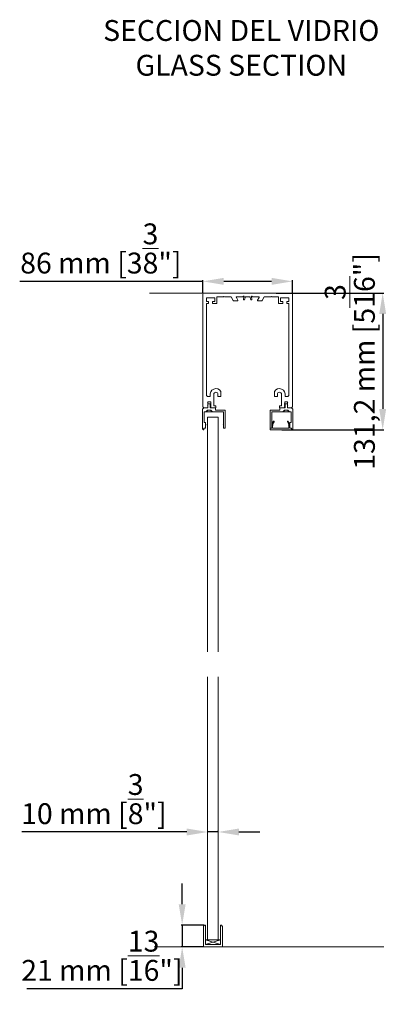
# Model space of a CAD drawing. Units: millimetres. Extents: x 40387 to 145023, y 9311 to 25589.
# Drawn here: x 100790 to 101153, y 21429 to 22373 of the extents above; entities that cross this region are included whole.
import ezdxf

# ---------------------------------------------------------------- set-up
doc = ezdxf.new("R2010")
doc.units = ezdxf.units.MM
doc.header["$LTSCALE"] = 0.005
doc.linetypes.add('SLD-Continua', pattern=[0])
doc.layers.add('50 COTAS', color=1, linetype='Continuous')
doc.layers.add('Subestructura', color=7, linetype='Continuous', lineweight=20)
doc.styles.get("Standard").update_dxf_attribs({"font": 'arial.ttf'})
doc.dimstyles.new('MM - PULGADAS', dxfattribs={"dimtxt": 20, "dimasz": 20, "dimexe": 1, "dimexo": 1, "dimgap": 5, "dimtad": 1, "dimtoh": 1, "dimtxsty": 'Standard', "dimcen": 0.09375, "dimclrt": 256, "dimazin": 0, "dimtfac": 1, "dimtmove": 0, "dimatfit": 3, "dimfxl": 1, "dimarcsym": 0})

# ---------------------------------------------------------------- blocks, each defined once
blk = doc.blocks.new('*D149')
at = {"layer": '50 COTAS', "color": 0, "linetype": 'Continuous', "lineweight": -2, "transparency": 16777216}
for p, q in [((101035.51, 22111.27), (101138.82, 22111.27)), ((101137.82, 22091.27), (101137.82, 22000.07)), ((101041.05, 21980.07), (101138.82, 21980.07))]:
    blk.add_line(p, q, dxfattribs=at)
at = {"layer": '50 COTAS', "color": 0, "linetype": 'Continuous', "lineweight": 0, "transparency": 16777216}
for points in [[(101134.49, 22091.27), (101141.16, 22091.27), (101137.82, 22111.27)], [(101134.49, 22000.07), (101141.16, 22000.07), (101137.82, 21980.07)]]:
    blk.add_solid(points, dxfattribs=at)
at = {"layer": '50 COTAS', "linetype": 'Continuous', "lineweight": 0, "transparency": 16777216, "insert": (101106.28, 22045.67), "char_height": 20, "attachment_point": 5, "rotation": 90}
blk.add_mtext('131,2 mm [5{\\H1x;\\S3/16;}"]', dxfattribs=at)
blk = doc.blocks.new('*D150')
at = {"layer": '50 COTAS', "color": 0, "linetype": 'Continuous', "lineweight": -2, "transparency": 16777216}
for p, q in [((100965.3, 22122.47), (100789.6, 22122.47)), ((100965.3, 22111.27), (100965.3, 22123.47)), ((101031.3, 22122.47), (100985.3, 22122.47)), ((101051.3, 22111.27), (101051.3, 22123.47))]:
    blk.add_line(p, q, dxfattribs=at)
at = {"layer": '50 COTAS', "color": 0, "linetype": 'Continuous', "lineweight": 0, "transparency": 16777216}
for points in [[(100985.3, 22125.8), (100985.3, 22119.14), (100965.3, 22122.47)], [(101031.3, 22125.8), (101031.3, 22119.14), (101051.3, 22122.47)]]:
    blk.add_solid(points, dxfattribs=at)
at = {"layer": '50 COTAS', "linetype": 'Continuous', "lineweight": 0, "transparency": 16777216, "insert": (100867.45, 22154.01), "char_height": 20, "attachment_point": 5}
blk.add_mtext('86 mm [3{\\H1x;\\S3/8;}"]', dxfattribs=at)
blk = doc.blocks.new('*D151')
at = {"layer": '50 COTAS', "color": 0, "linetype": 'Continuous', "lineweight": -2, "transparency": 16777216}
for p, q in [((100945.45, 21525.1), (100945.45, 21545.1)), ((100966.39, 21505.1), (100944.45, 21505.1)), ((100945.45, 21505.1), (100945.45, 21484.1)), ((100966.39, 21484.1), (100944.45, 21484.1)), ((100945.45, 21464.1), (100945.45, 21444.1)), ((100945.45, 21444.1), (100796.38, 21444.1))]:
    blk.add_line(p, q, dxfattribs=at)
at = {"layer": '50 COTAS', "color": 0, "linetype": 'Continuous', "lineweight": 0, "transparency": 16777216}
for points in [[(100942.12, 21525.1), (100948.78, 21525.1), (100945.45, 21505.1)], [(100942.12, 21464.1), (100948.78, 21464.1), (100945.45, 21484.1)]]:
    blk.add_solid(points, dxfattribs=at)
at = {"layer": '50 COTAS', "linetype": 'Continuous', "lineweight": 0, "transparency": 16777216, "insert": (100868.42, 21475.64), "char_height": 20, "attachment_point": 5}
blk.add_mtext('21 mm [{\\H1x;\\S13/16;}"]', dxfattribs=at)
blk = doc.blocks.new('*D148')
at = {"layer": '50 COTAS', "color": 0, "linetype": 'Continuous', "lineweight": -2, "transparency": 16777216}
for p, q in [((100949.9, 21594.38), (100791.65, 21594.38)), ((100979.9, 21594.38), (100969.9, 21594.38)), ((100979.9, 21595.17), (100979.9, 21595.38)), ((100999.9, 21594.38), (101019.9, 21594.38))]:
    blk.add_line(p, q, dxfattribs=at)
at = {"layer": '50 COTAS', "color": 0, "linetype": 'Continuous', "lineweight": 0, "transparency": 16777216}
for points in [[(100949.9, 21597.71), (100949.9, 21591.05), (100969.9, 21594.38)], [(100999.9, 21597.71), (100999.9, 21591.05), (100979.9, 21594.38)]]:
    blk.add_solid(points, dxfattribs=at)
at = {"layer": '50 COTAS', "linetype": 'Continuous', "lineweight": 0, "transparency": 16777216, "insert": (100860.77, 21625.92), "char_height": 20, "attachment_point": 5}
blk.add_mtext('10 mm [{\\H1x;\\S3/8;}"]', dxfattribs=at)

msp = doc.modelspace()

# ---------------------------------------------------------------- linework, layer by layer
at = {"linetype": 'SLD-Continua', "lineweight": 0}
for p, q in [((100965.299, 22002.069), (100965.299, 22110.266)), ((101050.299, 22111.266), (100966.299, 22111.266)), ((100968.799, 22106.766), (100968.799, 22103.266)), ((100976.649, 22106.766), (100968.799, 22106.766)), ((100976.649, 22103.266), (100976.649, 22106.766)), ((100978.649, 22107.266), (100978.649, 22101.266)), ((100985.03, 22107.766), (100979.149, 22107.766)), ((100985.549, 22108.066), (100985.03, 22107.766)), ((100986.069, 22107.766), (100985.549, 22108.066)), ((100992.083, 22107.766), (100986.069, 22107.766)), ((100994.536, 22104.016), (100992.516, 22107.516)), ((100997.423, 22107.016), (100998.866, 22104.516)), ((101003.799, 22107.766), (100997.856, 22107.766)), ((101004.159, 22105.479), (101004.48, 22107.3)), ((101005.81, 22107.353), (101005.44, 22105.253)), ((101006.302, 22107.766), (101010.297, 22107.766)), ((101010.789, 22107.353), (101011.159, 22105.253)), ((101012.44, 22105.479), (101012.118, 22107.3)), ((101012.799, 22107.766), (101018.743, 22107.766)), ((101019.176, 22107.016), (101017.732, 22104.516)), ((101022.063, 22104.016), (101024.083, 22107.516)), ((101024.516, 22107.766), (101030.53, 22107.766)), ((101030.53, 22107.766), (101031.049, 22108.066)), ((101031.049, 22108.066), (101031.569, 22107.766)), ((101031.569, 22107.766), (101037.449, 22107.766)), ((101037.949, 22107.266), (101037.949, 22101.266)), ((101039.949, 22106.766), (101047.799, 22106.766)), ((101039.949, 22103.266), (101039.949, 22106.766)), ((101047.799, 22106.766), (101047.799, 22103.266)), ((101051.299, 22002.069), (101051.299, 22110.266)), ((100968.799, 22103.266), (100970.799, 22103.266)), ((100968.799, 22101.266), (100968.799, 22013.069)), ((100970.799, 22101.266), (100968.799, 22101.266)), ((100970.799, 22103.266), (100970.799, 22101.266)), ((100974.649, 22103.266), (100976.649, 22103.266)), ((100974.649, 22101.266), (100974.649, 22103.266)), ((100978.649, 22101.266), (100974.649, 22101.266)), ((100998.433, 22103.766), (100994.969, 22103.766)), ((101018.165, 22103.766), (101021.63, 22103.766)), ((101037.949, 22101.266), (101041.949, 22101.266)), ((101041.949, 22103.266), (101039.949, 22103.266)), ((101041.949, 22101.266), (101041.949, 22103.266)), ((101045.799, 22103.266), (101045.799, 22101.266)), ((101047.799, 22103.266), (101045.799, 22103.266)), ((101045.799, 22101.266), (101047.799, 22101.266)), ((101047.799, 22101.266), (101047.799, 22013.069)), ((100969.799, 22012.069), (100968.799, 22013.069)), ((100969.799, 22012.069), (100971.99, 22012.069)), ((100975.799, 22014.069), (100975.799, 22002.969)), ((100979.799, 22012.069), (100979.799, 22014.069)), ((100982.599, 22012.069), (100979.799, 22012.069)), ((100982.599, 22016.754), (100982.599, 22012.069)), ((101033.999, 22016.754), (101033.999, 22012.069)), ((101033.999, 22012.069), (101036.799, 22012.069)), ((101036.799, 22012.069), (101036.799, 22014.069)), ((101040.799, 22014.069), (101040.799, 22002.969)), ((101046.799, 22012.069), (101044.609, 22012.069)), ((101046.799, 22012.069), (101047.799, 22013.069)), ((100969.899, 22005.769), (100970.099, 22005.884)), ((100970.099, 22005.654), (100969.899, 22005.769)), ((100969.899, 22004.669), (100970.099, 22004.784)), ((100970.099, 22004.554), (100969.899, 22004.669)), ((100969.899, 22003.569), (100970.099, 22003.684)), ((100970.099, 22003.454), (100969.899, 22003.569)), ((100969.899, 22002.469), (100970.099, 22002.584)), ((100970.099, 22002.354), (100969.899, 22002.469)), ((100970.199, 22006.058), (100970.199, 22006.869)), ((100970.199, 22004.958), (100970.199, 22005.48)), ((100970.199, 22004.38), (100970.199, 22004.769)), ((100970.199, 22003.858), (100970.199, 22004.38)), ((100970.199, 22003.28), (100970.199, 22003.858)), ((100970.199, 22002.758), (100970.199, 22003.28)), ((100970.199, 22002.18), (100970.199, 22002.758)), ((100970.399, 22007.069), (100972.603, 22007.069)), ((100970.499, 22005.069), (100972.099, 22005.069)), ((100972.399, 22004.769), (100972.399, 22001.369)), ((100972.803, 22006.869), (100972.803, 22005.458)), ((100972.803, 22004.88), (100972.803, 22004.358)), ((100973.103, 22004.069), (100972.803, 22003.896)), ((100972.803, 22003.896), (100972.803, 22003.258)), ((100972.803, 22002.68), (100972.803, 22002.158)), ((100972.903, 22005.284), (100973.103, 22005.169)), ((100973.103, 22005.169), (100972.903, 22005.054)), ((100972.903, 22004.184), (100973.103, 22004.069)), ((100972.903, 22003.084), (100973.103, 22002.969)), ((100973.103, 22002.969), (100972.903, 22002.854)), ((100975.799, 22002.969), (100977.799, 22002.969)), ((100977.799, 22002.969), (100977.799, 22001.569)), ((101040.799, 22002.969), (101038.799, 22002.969)), ((101038.799, 22002.969), (101038.799, 22001.569)), ((101043.696, 22005.284), (101043.496, 22005.169)), ((101043.496, 22005.169), (101043.696, 22005.054)), ((101043.696, 22004.184), (101043.496, 22004.069)), ((101043.496, 22004.069), (101043.796, 22003.896)), ((101043.696, 22003.084), (101043.496, 22002.969)), ((101043.496, 22002.969), (101043.696, 22002.854)), ((101043.796, 22006.869), (101043.796, 22005.458)), ((101043.796, 22004.88), (101043.796, 22004.358)), ((101043.796, 22003.896), (101043.796, 22003.258)), ((101043.796, 22002.68), (101043.796, 22002.158)), ((101046.199, 22007.069), (101043.996, 22007.069)), ((101044.199, 22004.769), (101044.199, 22001.369)), ((101046.099, 22005.069), (101044.499, 22005.069)), ((101046.399, 22006.058), (101046.399, 22006.869)), ((101046.399, 22004.958), (101046.399, 22005.48)), ((101046.399, 22004.38), (101046.399, 22004.769)), ((101046.399, 22003.858), (101046.399, 22004.38)), ((101046.399, 22002.758), (101046.399, 22003.28)), ((101046.699, 22005.769), (101046.499, 22005.884)), ((101046.499, 22005.654), (101046.699, 22005.769)), ((101046.699, 22004.669), (101046.499, 22004.784)), ((101046.499, 22004.554), (101046.699, 22004.669)), ((101046.699, 22003.569), (101046.499, 22003.684)), ((101046.499, 22003.454), (101046.699, 22003.569)), ((101046.699, 22002.469), (101046.499, 22002.584)), ((101046.499, 22002.354), (101046.699, 22002.469)), ((100965.137, 22000.157), (100965.962, 22000.981)), ((100965.299, 22002.069), (100966.299, 22001.069)), ((100966.174, 22001.069), (100966.299, 22001.069)), ((100969.899, 22001.069), (100966.299, 22001.069)), ((100968.025, 21997.369), (100967.049, 21997.369)), ((100969.762, 21998.981), (100968.237, 21997.457)), ((100969.899, 22001.069), (100969.899, 22001.254)), ((100972.625, 21999.069), (100969.974, 21999.069)), ((100969.999, 22001.427), (100970.099, 22001.484)), ((100970.199, 22001.658), (100970.199, 22002.18)), ((100970.199, 22001.369), (100970.199, 22001.658)), ((100972.699, 22001.069), (100973.003, 22001.069)), ((100972.803, 22001.58), (100972.803, 22001.269)), ((100974.362, 21997.457), (100972.837, 21998.981)), ((100972.903, 22001.984), (100973.103, 22001.869)), ((100973.103, 22001.869), (100972.903, 22001.754)), ((100977.299, 22001.069), (100973.003, 22001.069)), ((100984.749, 21997.369), (100974.574, 21997.369)), ((100977.549, 22000.769), (100977.549, 21999.169)), ((100977.849, 21998.869), (100986.449, 21998.869)), ((101038.749, 21998.869), (101030.149, 21998.869)), ((101031.849, 21997.369), (101042.025, 21997.369)), ((101039.049, 22000.769), (101039.049, 21999.169)), ((101039.299, 22001.069), (101043.596, 22001.069)), ((101042.237, 21997.457), (101043.761, 21998.981)), ((101043.696, 22001.984), (101043.496, 22001.869)), ((101043.496, 22001.869), (101043.696, 22001.754)), ((101043.899, 22001.069), (101043.596, 22001.069)), ((101043.796, 22001.58), (101043.796, 22001.269)), ((101043.974, 21999.069), (101046.625, 21999.069)), ((101046.399, 22001.658), (101046.399, 22002.18)), ((101046.399, 22001.369), (101046.399, 22001.658)), ((101046.599, 22001.427), (101046.499, 22001.484)), ((101046.699, 22001.069), (101046.699, 22001.254)), ((101046.699, 22001.069), (101050.299, 22001.069)), ((101046.837, 21998.981), (101048.362, 21997.457)), ((101048.574, 21997.369), (101049.549, 21997.369)), ((101051.299, 22002.069), (101050.299, 22001.069)), ((101050.425, 22001.069), (101050.299, 22001.069)), ((101051.462, 22000.157), (101050.637, 22000.981)), ((100965.999, 21504.013), (100965.999, 21484.296)), ((100966.941, 21505.037), (100966.058, 21504.154)), ((100967.699, 21505.096), (100967.082, 21505.096)), ((100967.899, 21486.596), (100967.899, 21504.896)), ((100982.099, 21504.896), (100982.099, 21486.596)), ((100982.917, 21505.096), (100982.299, 21505.096)), ((100983.941, 21504.154), (100983.058, 21505.037)), ((100983.999, 21484.296), (100983.999, 21504.013)), ((100966.199, 21484.096), (100983.799, 21484.096)), ((100982.099, 21486.596), (100967.899, 21486.596))]:
    msp.add_line(p, q, dxfattribs=at)
at = {"lineweight": 0}
for p, q in [((101046.399, 22001.658), (101046.399, 22004.38)), ((100965.049, 21981.068), (100965.049, 21999.945)), ((100966.549, 21996.869), (100966.549, 21987.368)), ((100968.099, 21997.369), (100967.049, 21997.369)), ((100969.799, 21999.069), (100968.099, 21997.369)), ((100968.549, 21997.369), (100969.952, 21999.041)), ((100974.049, 21997.369), (100968.549, 21997.369)), ((100972.799, 21999.069), (100969.799, 21999.069)), ((100972.647, 21999.041), (100974.049, 21997.369)), ((100974.499, 21997.369), (100972.799, 21999.069)), ((100984.749, 21997.369), (100974.499, 21997.369)), ((100977.549, 22000.918), (100977.549, 21999.169)), ((100977.849, 21998.869), (100986.449, 21998.869)), ((100985.249, 21985.645), (100985.249, 21996.869)), ((100986.749, 21998.569), (100986.749, 21981.964)), ((101029.849, 21998.569), (101029.849, 21981.964)), ((101031.349, 21985.645), (101031.349, 21996.869)), ((101039.049, 22000.918), (101039.049, 21999.169)), ((101039.349, 22001.069), (101043.596, 22001.069)), ((101042.099, 21997.369), (101043.799, 21999.069)), ((101043.952, 21999.041), (101042.549, 21997.369)), ((101042.549, 21997.369), (101048.049, 21997.369)), ((101043.799, 21999.069), (101046.799, 21999.069)), ((101048.049, 21997.369), (101046.647, 21999.041)), ((101046.699, 22001.069), (101050.299, 22001.069)), ((101046.799, 21999.069), (101048.499, 21997.369)), ((101050.049, 21996.869), (101050.049, 21987.368)), ((101051.549, 21981.068), (101051.549, 21999.945)), ((100966.849, 21987.068), (100967.552, 21987.068)), ((100967.852, 21986.768), (100967.852, 21985.645)), ((100967.852, 21984.284), (100967.852, 21981.965)), ((100967.892, 21985.495), (100968.111, 21985.115)), ((100968.111, 21984.815), (100967.892, 21984.434)), ((100984.99, 21985.115), (100985.209, 21985.495)), ((100985.209, 21984.434), (100984.99, 21984.815)), ((100985.249, 21981.965), (100985.249, 21984.284)), ((101031.349, 21981.965), (101031.349, 21984.284)), ((101031.609, 21985.115), (101031.389, 21985.495)), ((101031.389, 21984.434), (101031.609, 21984.815)), ((101031.449, 21984.322), (101031.449, 21981.863)), ((101031.695, 21984.803), (101031.476, 21984.421)), ((101031.58, 21985.524), (101031.723, 21985.137)), ((101032.887, 21988.159), (101031.616, 21985.947)), ((101032.253, 21981.866), (101032.253, 21984.029)), ((101032.32, 21984.277), (101032.392, 21984.402)), ((101032.494, 21985.885), (101033.574, 21987.764)), ((101046.527, 21987.764), (101047.606, 21985.885)), ((101048.485, 21985.947), (101047.214, 21988.159)), ((101047.709, 21984.402), (101047.781, 21984.277)), ((101047.847, 21984.029), (101047.847, 21981.866)), ((101048.378, 21985.137), (101048.521, 21985.524)), ((101048.625, 21984.421), (101048.406, 21984.803)), ((101048.707, 21985.495), (101048.488, 21985.115)), ((101048.488, 21984.815), (101048.707, 21984.434)), ((101048.651, 21981.865), (101048.651, 21984.322)), ((101048.747, 21986.768), (101048.747, 21985.645)), ((101048.747, 21984.284), (101048.747, 21981.965)), ((101049.749, 21987.068), (101049.047, 21987.068)), ((100966.049, 21980.068), (100965.049, 21981.068)), ((100966.249, 21981.365), (100966.249, 21980.268)), ((100967.552, 21981.665), (100966.549, 21981.665)), ((100986.449, 21981.665), (100985.549, 21981.665)), ((101029.849, 21981.263), (101029.849, 21980.366)), ((101030.149, 21981.665), (101031.049, 21981.665)), ((101031.149, 21981.563), (101030.149, 21981.563)), ((101030.149, 21980.066), (101049.949, 21980.066)), ((101047.547, 21981.566), (101032.553, 21981.566)), ((101049.949, 21981.565), (101048.951, 21981.565)), ((101049.047, 21981.665), (101050.049, 21981.665)), ((101050.249, 21980.366), (101050.249, 21981.265)), ((101050.349, 21981.365), (101050.349, 21980.268)), ((101050.549, 21980.068), (101051.549, 21981.068)), ((100982.099, 21491.096), (100967.899, 21491.096)), ((100967.899, 21491.096), (100982.099, 21486.596)), ((100982.099, 21491.096), (100967.899, 21486.596))]:
    msp.add_line(p, q, dxfattribs=at)
at = {"linetype": 'SLD-Continua', "lineweight": 0}
for points in [[(100979.899, 21767.082), (100979.899, 21992.369), (100969.899, 21992.369), (100969.899, 21767.082)], [(100969.899, 21743.082), (100969.899, 21491.096), (100979.899, 21491.096), (100979.899, 21743.082)]]:
    msp.add_lwpolyline(points, dxfattribs=at)
for centre, radius, start, end in [((100966.299, 22110.266), 1, 90, 180), ((100979.149, 22107.266), 0.5, 90, 180), ((100992.083, 22107.266), 0.5, 30, 90), ((100997.856, 22107.266), 0.5, 90, 210), ((101004.299, 22107.766), 0.5, 291.218714, 180), ((101006.302, 22107.266), 0.5, 90, 170), ((101010.297, 22107.266), 0.5, 10, 90), ((101012.299, 22107.766), 0.5, 0, 248.781286), ((101018.743, 22107.266), 0.5, 330, 90), ((101024.516, 22107.266), 0.5, 90, 150), ((101037.449, 22107.266), 0.5, 0, 90), ((101050.299, 22110.266), 1, 0, 90), ((100994.969, 22104.266), 0.5, 210, 270), ((100998.433, 22104.266), 0.5, 270, 30), ((101004.799, 22105.366), 0.65, 170, 350), ((101011.799, 22105.366), 0.65, 190, 10), ((101018.165, 22104.266), 0.5, 150, 270), ((101021.63, 22104.266), 0.5, 270, 330), ((100971.99, 22012.569), 0.5, 270, 14.477512), ((100977.799, 22014.069), 5.5, 29.22287, 194.477512), ((100977.799, 22014.069), 2, 0, 180), ((101038.799, 22014.069), 5.5, 345.522488, 150.77713), ((101038.799, 22014.069), 2, 0, 180), ((101044.609, 22012.569), 0.5, 165.522488, 270), ((100969.999, 22006.058), 0.2, 300, 0), ((100969.999, 22005.48), 0.2, 0, 60), ((100969.999, 22004.958), 0.2, 300, 0), ((100969.999, 22004.38), 0.2, 0, 60), ((100969.999, 22003.858), 0.2, 300, 0), ((100969.999, 22003.28), 0.2, 0, 60), ((100969.999, 22002.758), 0.2, 300, 0), ((100969.999, 22002.18), 0.2, 0, 60), ((100970.399, 22006.869), 0.2, 90, 180), ((100970.499, 22004.769), 0.3, 90, 180), ((100972.099, 22004.769), 0.3, 0, 90), ((100972.603, 22006.869), 0.2, 0, 90), ((100973.003, 22005.458), 0.2, 180, 240), ((100973.003, 22004.88), 0.2, 120, 180), ((100973.003, 22004.358), 0.2, 180, 240), ((100973.003, 22003.258), 0.2, 180, 240), ((100973.003, 22002.68), 0.2, 120, 180), ((101043.596, 22005.458), 0.2, 300, 0), ((101043.596, 22004.88), 0.2, 0, 60), ((101043.596, 22004.358), 0.2, 300, 0), ((101043.596, 22003.258), 0.2, 300, 0), ((101043.596, 22002.68), 0.2, 0, 60), ((101043.996, 22006.869), 0.2, 90, 180), ((101044.499, 22004.769), 0.3, 90, 180), ((101046.099, 22004.769), 0.3, 0, 90), ((101046.199, 22006.869), 0.2, 0, 90), ((101046.599, 22006.058), 0.2, 180, 240), ((101046.599, 22005.48), 0.2, 120, 180), ((101046.599, 22004.958), 0.2, 180, 240), ((101046.599, 22004.38), 0.2, 120, 180), ((101046.599, 22003.858), 0.2, 180, 240), ((101046.599, 22003.28), 0.2, 120, 180), ((101046.599, 22002.758), 0.2, 180, 240), ((101046.599, 22002.18), 0.2, 120, 180), ((100965.349, 21999.945), 0.3, 135, 180), ((100966.174, 22000.769), 0.3, 90, 135), ((100967.049, 21996.869), 0.5, 90, 180), ((100968.025, 21997.669), 0.3, 270, 315), ((100969.974, 21998.769), 0.3, 90, 135), ((100970.099, 22001.254), 0.2, 120, 180), ((100969.899, 22001.369), 0.3, 270, 0), ((100969.999, 22001.658), 0.2, 300, 0), ((100972.699, 22001.369), 0.3, 180, 270), ((100972.625, 21998.769), 0.3, 45, 90), ((100973.003, 22002.158), 0.2, 180, 240), ((100973.003, 22001.58), 0.2, 120, 180), ((100973.003, 22001.269), 0.2, 180, 270), ((100974.574, 21997.669), 0.3, 225, 270), ((100977.249, 22000.769), 0.3, 0, 90), ((100977.299, 22001.569), 0.5, 270, 0), ((100977.849, 21999.169), 0.3, 180, 270), ((100984.749, 21996.869), 0.5, 0, 90), ((100986.449, 21998.569), 0.3, 0, 90), ((101030.149, 21998.569), 0.3, 90, 180), ((101031.849, 21996.869), 0.5, 90, 180), ((101038.749, 21999.169), 0.3, 270, 0), ((101039.299, 22001.569), 0.5, 180, 270), ((101039.349, 22000.769), 0.3, 90, 180), ((101042.025, 21997.669), 0.3, 270, 315), ((101043.596, 22001.269), 0.2, 270, 0), ((101043.596, 22002.158), 0.2, 300, 0), ((101043.596, 22001.58), 0.2, 0, 60), ((101043.974, 21998.769), 0.3, 90, 135), ((101043.899, 22001.369), 0.3, 270, 0), ((101046.599, 22001.658), 0.2, 180, 240), ((101046.699, 22001.369), 0.3, 180, 270), ((101046.499, 22001.254), 0.2, 0, 60), ((101046.625, 21998.769), 0.3, 45, 90), ((101048.574, 21997.669), 0.3, 225, 270), ((101049.549, 21996.869), 0.5, 0, 90), ((101050.425, 22000.769), 0.3, 45, 90), ((101051.249, 21999.945), 0.3, 0, 45), ((100966.199, 21504.013), 0.2, 135, 180), ((100967.082, 21504.896), 0.2, 90, 135), ((100967.699, 21504.896), 0.2, 0, 90), ((100982.299, 21504.896), 0.2, 90, 180), ((100982.917, 21504.896), 0.2, 45, 90), ((100983.799, 21504.013), 0.2, 0, 45), ((100966.199, 21484.296), 0.2, 180, 270), ((100983.799, 21484.296), 0.2, 270, 0)]:
    msp.add_arc(centre, radius, start, end, dxfattribs=at)
at = {"lineweight": 0}
for centre, radius, start, end in [((100967.049, 21996.869), 0.5, 90, 180), ((100977.849, 21999.169), 0.3, 180.001645, 270), ((100984.749, 21996.869), 0.5, 0, 90), ((100986.449, 21998.569), 0.3, 359.999944, 90), ((101038.749, 21999.169), 0.3, 270, 359.998355), ((100966.849, 21987.368), 0.3, 180, 270), ((100967.552, 21986.768), 0.3, 0, 90), ((100968.152, 21985.645), 0.3, 180, 210.000826), ((100968.152, 21984.284), 0.3, 150.00098, 180), ((100967.851, 21984.965), 0.3, 330.00098, 30.001128), ((100985.25, 21984.965), 0.3, 149.998872, 209.999019), ((100984.949, 21985.645), 0.3, 329.999297, 0), ((100984.949, 21984.284), 0.3, 0, 29.99902), ((101031.649, 21985.645), 0.3, 180, 210.000703), ((101031.649, 21984.284), 0.3, 150.00098, 180), ((101031.649, 21984.322), 0.2, 150.121263, 180), ((101032.049, 21985.698), 0.5, 150.121263, 200.250769), ((101031.349, 21984.965), 0.3, 330.000981, 30.001128), ((101031.351, 21985), 0.396, 330.121263, 20.250769), ((101032.751, 21984.029), 0.497, 150.121263, 180), ((101031.351, 21985), 1.2, 330.121263, 21.963573), ((101032.928, 21985.636), 0.5, 150.121263, 201.963573), ((101033.23, 21987.962), 0.396, 330.121263, 150.121263), ((101046.87, 21987.962), 0.396, 29.878737, 209.878737), ((101048.749, 21985), 1.2, 158.036427, 209.878737), ((101047.173, 21985.636), 0.5, 338.036427, 29.878737), ((101047.35, 21984.029), 0.497, 0, 29.878737), ((101048.749, 21985), 0.396, 159.749231, 209.878737), ((101048.747, 21984.965), 0.3, 149.998872, 209.99902), ((101048.051, 21985.698), 0.5, 339.749231, 29.878737), ((101048.451, 21984.322), 0.2, 0, 29.878737), ((101048.447, 21985.645), 0.3, 329.999174, 0), ((101048.447, 21984.284), 0.3, 0, 29.99902), ((101049.047, 21986.768), 0.3, 90, 180), ((101049.749, 21987.368), 0.3, 270, 0), ((100966.049, 21980.268), 0.2, 270, 0), ((100966.549, 21981.365), 0.3, 90, 180), ((100967.552, 21981.965), 0.3, 270, 0), ((100985.549, 21981.965), 0.3, 180.000076, 270), ((100986.449, 21981.965), 0.3, 270.026002, 359.845803), ((101030.149, 21981.965), 0.3, 180.154197, 269.973998), ((101030.149, 21981.263), 0.3, 90, 180), ((101030.149, 21980.366), 0.3, 180, 270), ((101031.049, 21981.965), 0.3, 270, 359.999924), ((101031.149, 21981.863), 0.3, 270, 0), ((101032.553, 21981.866), 0.3, 180, 270), ((101047.547, 21981.866), 0.3, 270, 0), ((101048.951, 21981.865), 0.3, 180, 270), ((101049.047, 21981.965), 0.3, 180, 270), ((101049.949, 21981.265), 0.3, 0, 90), ((101049.949, 21980.366), 0.3, 270, 0), ((101050.049, 21981.365), 0.3, 0, 90), ((101050.549, 21980.268), 0.2, 180, 270)]:
    msp.add_arc(centre, radius, start, end, dxfattribs=at)
at = {"linetype": 'SLD-Continua', "lineweight": 0}
msp.add_open_spline([(101004.471, 22104.716), (101004.499, 22104.732), (101004.531, 22104.751), (101004.564, 22104.769), (101004.568, 22104.772)], degree=3, knots=[0, 0, 0, 0, 0.8666036, 1, 1, 1, 1], dxfattribs=at)
at = {"layer": 'Subestructura', "lineweight": 0}
for p, q in [((100914.248, 22111.266), (101139.016, 22111.266)), ((101139.016, 21484.096), (100918.602, 21484.096))]:
    msp.add_line(p, q, dxfattribs=at)

# ---------------------------------------------------------------- texts
at = {"lineweight": 0, "insert": (100597.041, 22373.058), "char_height": 20, "width": 810.27097, "attachment_point": 1}
msp.add_mtext('\\A1;\\pxqc;SECCION DEL VIDRIO\\P{\\fArial|b0|i1|c0|p34;GLASS SECTION}', dxfattribs=at)

# ---------------------------------------------------------------- dimensions: what is measured, and where the dimension line sits
at = {"layer": '50 COTAS', "linetype": 'Continuous', "lineweight": 0}
for base, p1, p2, picture, middle in [((100965.299, 22122.472), (101051.299, 22110.266), (100965.299, 22110.266), '*D150', (100867.448, 22154.011)), ((100969.899, 21594.381), (100979.899, 21594.167), (100969.899, 21594.381), '*D148', (100860.773, 21625.92))]:
    dim = msp.add_linear_dim(base=base, p1=p1, p2=p2, angle=180, dimstyle='MM - PULGADAS', override={"dimpost": ' mm'}, dxfattribs=at)
    dim.commit()
    dim.dimension.update_dxf_attribs({"geometry": picture, "text_midpoint": middle})
for base, p1, p2, picture, middle in [((101137.822, 21980.066), (101034.509, 22111.266), (101040.049, 21980.066), '*D149', (101137.822, 22045.666)), ((100945.45, 21484.096), (100967.391, 21505.096), (100967.391, 21484.096), '*D151', (100868.417, 21444.096))]:
    dim = msp.add_linear_dim(base=base, p1=p1, p2=p2, angle=90, dimstyle='MM - PULGADAS', override={"dimpost": ' mm'}, dxfattribs=at)
    dim.commit()
    dim.dimension.update_dxf_attribs({"geometry": picture, "text_midpoint": middle, "dimtype": 160})

doc.saveas('drawing.dxf')
